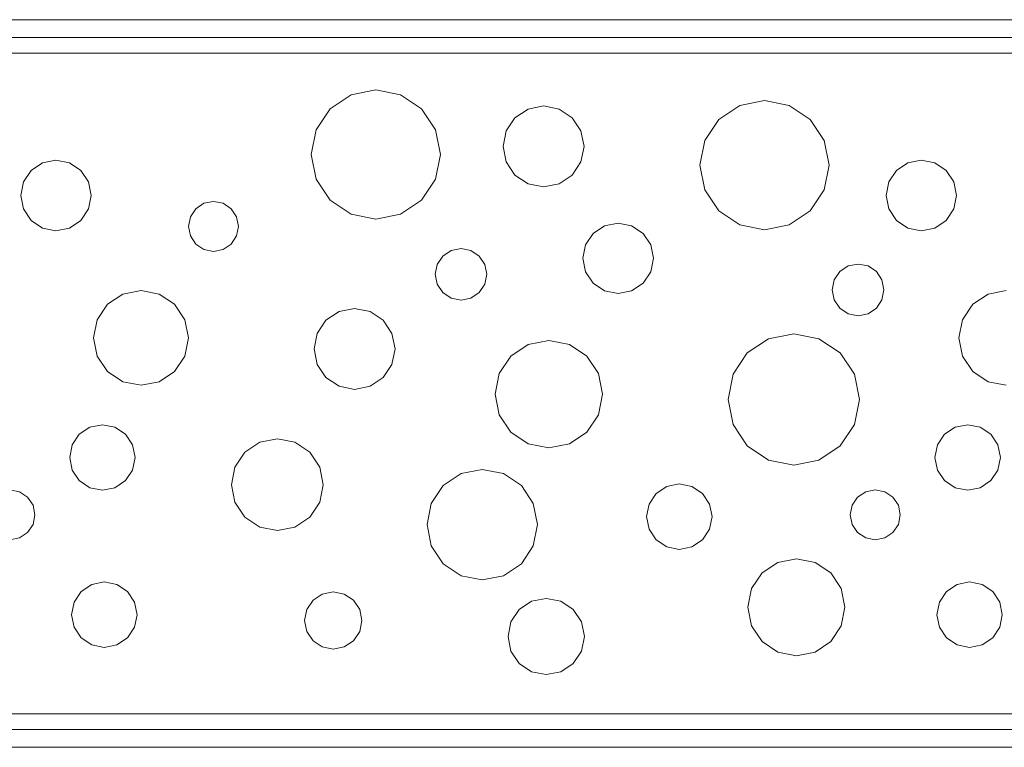
# Model space of a CAD drawing. Extents: x 0 to 800, y -70 to 0.
# Drawn here: x 507 to 601, y -70 to 0 of the extents above; entities that cross this region are included whole.
import ezdxf

# ---------------------------------------------------------------- set-up
doc = ezdxf.new("R2010")
doc.units = 0
doc.header["$LTSCALE"] = 500
doc.header["$MEASUREMENT"] = 0
doc.layers.add('ODPLYW', color=253, linetype='Continuous')
doc.layers.add('WNETRZE', color=7, linetype='Continuous', true_color=0x131313)

msp = doc.modelspace()

# ---------------------------------------------------------------- linework, layer by layer
at = {"layer": 'ODPLYW', "lineweight": 0}
msp.add_3dface([(800, 0), (800, -70), (0, -70), (0, 0)], dxfattribs=at)
for points, invisible_edges in [([(800, 0, 1), (800, 0), (0, 0), (0, 0, 1)], 7), ([(0, 0, 1), (799.777, -0.223, 1), (800, 0, 1), (0, 0, 1)], 15), ([(0, 0, 1), (3.845, -1.723, 1), (799.777, -0.223, 1), (0, 0, 1)], 15), ([(799.777, -0.223, 1), (3.845, -1.723, 1), (796.155, -1.723, 1), (799.777, -0.223, 1)], 13), ([(3.85, -3.85, 1), (795.462, -3.39, 1), (5.35, -3.228, 1), (3.85, -3.85, 1)], 15), ([(3.85, -3.85, 1), (796.771, -64.65, 1), (795.462, -3.39, 1), (3.85, -3.85, 1)], 15), ([(5.35, -3.228, 1), (795.462, -3.39, 1), (794.65, -3.228, 1), (5.35, -3.228, 1)], 9), ([(794.65, -66.772, 1), (3.85, -3.85, 1), (3.39, -65.462, 1), (794.65, -66.772, 1)], 15), ([(796.771, -64.65, 1), (3.85, -3.85, 1), (794.65, -66.772, 1), (796.771, -64.65, 1)], 15), ([(794.65, -66.772, 1), (3.39, -65.462, 1), (4.538, -66.61, 1), (794.65, -66.772, 1)], 15), ([(794.65, -66.772, 1), (4.538, -66.61, 1), (5.35, -66.772, 1), (794.65, -66.772, 1)], 9), ([(0.223, -69.777, 1), (796.155, -68.277, 1), (3.845, -68.277, 1), (0.223, -69.777, 1)], 13), ([(800, -70, 1), (796.155, -68.277, 1), (0.223, -69.777, 1), (800, -70, 1)], 15), ([(800, -70, 1), (0.223, -69.777, 1), (0, -70, 1), (800, -70, 1)], 15), ([(800, -70), (800, -70, 1), (0, -70, 1), (0, -70)], 9)]:
    msp.add_3dface(points, dxfattribs=dict(at, invisible_edges=invisible_edges))
at = {"layer": 'WNETRZE', "lineweight": 0}
for points, invisible_edges in [([(796.155, -1.723, 1), (3.845, -1.723, 1), (3.845, -1.723, 0.253), (796.155, -1.723, 0.253)], 10), ([(3.845, -1.723, 0.253), (5.35, -3.228, 0.253), (794.65, -3.228, 0.253), (796.155, -1.723, 0.253)], 15), ([(5.35, -3.228, 1), (794.65, -3.228, 1), (794.65, -3.228, 0.253), (5.35, -3.228, 0.253)], 10), ([(534.649, -12.966, 1.19), (540.865, -6.75, 1.19), (536.47, -8.57, 1.19), (534.649, -12.966, 1.19)], 15), ([(540.865, -19.182, 1.19), (540.865, -6.75, 1.19), (534.649, -12.966, 1.19), (540.865, -19.182, 1.19)], 15), ([(536.47, -8.57, 1.19), (540.865, -6.75, 1.19), (538.486, -7.223, 1.19), (536.47, -8.57, 1.19)], 9), ([(540.865, -6.75, 1.19), (545.26, -8.57, 1.19), (543.244, -7.223, 1.19), (540.865, -6.75, 1.19)], 9), ([(540.865, -6.75, 1.19), (547.081, -12.966, 1.19), (545.26, -8.57, 1.19), (540.865, -6.75, 1.19)], 15), ([(540.865, -6.75, 1.19), (540.865, -19.182, 1.19), (547.081, -12.966, 1.19), (540.865, -6.75, 1.19)], 15), ([(553.108, -12.197, 1.19), (557.006, -8.299, 1.19), (554.25, -9.441, 1.19), (553.108, -12.197, 1.19)], 15), ([(557.006, -16.095, 1.19), (557.006, -8.299, 1.19), (553.108, -12.197, 1.19), (557.006, -16.095, 1.19)], 15), ([(554.25, -9.441, 1.19), (557.006, -8.299, 1.19), (555.515, -8.596, 1.19), (554.25, -9.441, 1.19)], 9), ([(557.006, -8.299, 1.19), (559.763, -9.441, 1.19), (558.498, -8.596, 1.19), (557.006, -8.299, 1.19)], 9), ([(557.006, -8.299, 1.19), (560.904, -12.197, 1.19), (559.763, -9.441, 1.19), (557.006, -8.299, 1.19)], 15), ([(557.006, -8.299, 1.19), (557.006, -16.095, 1.19), (560.904, -12.197, 1.19), (557.006, -8.299, 1.19)], 15), ([(572.056, -13.991, 1.19), (578.272, -7.775, 1.19), (573.877, -9.595, 1.19), (572.056, -13.991, 1.19)], 15), ([(578.272, -20.206, 1.19), (578.272, -7.775, 1.19), (572.056, -13.991, 1.19), (578.272, -20.206, 1.19)], 15), ([(573.877, -9.595, 1.19), (578.272, -7.775, 1.19), (575.893, -8.248, 1.19), (573.877, -9.595, 1.19)], 9), ([(578.272, -7.775, 1.19), (582.667, -9.595, 1.19), (580.651, -8.248, 1.19), (578.272, -7.775, 1.19)], 9), ([(578.272, -7.775, 1.19), (584.488, -13.991, 1.19), (582.667, -9.595, 1.19), (578.272, -7.775, 1.19)], 15), ([(578.272, -7.775, 1.19), (578.272, -20.206, 1.19), (584.488, -13.991, 1.19), (578.272, -7.775, 1.19)], 15), ([(534.649, -12.966, 1.19), (536.47, -8.57, 1.19), (535.122, -10.587, 1.19), (534.649, -12.966, 1.19)], 9), ([(545.26, -8.57, 1.19), (547.081, -12.966, 1.19), (546.608, -10.587, 1.19), (545.26, -8.57, 1.19)], 9), ([(553.108, -12.197, 1.19), (554.25, -9.441, 1.19), (553.405, -10.705, 1.19), (553.108, -12.197, 1.19)], 9), ([(559.763, -9.441, 1.19), (560.904, -12.197, 1.19), (560.607, -10.705, 1.19), (559.763, -9.441, 1.19)], 9), ([(572.056, -13.991, 1.19), (573.877, -9.595, 1.19), (572.529, -11.612, 1.19), (572.056, -13.991, 1.19)], 9), ([(582.667, -9.595, 1.19), (584.488, -13.991, 1.19), (584.015, -11.612, 1.19), (582.667, -9.595, 1.19)], 9), ([(554.25, -14.953, 1.19), (553.108, -12.197, 1.19), (553.405, -13.689, 1.19), (554.25, -14.953, 1.19)], 9), ([(557.006, -16.095, 1.19), (553.108, -12.197, 1.19), (554.25, -14.953, 1.19), (557.006, -16.095, 1.19)], 15), ([(560.904, -12.197, 1.19), (557.006, -16.095, 1.19), (559.763, -14.953, 1.19), (560.904, -12.197, 1.19)], 15), ([(560.904, -12.197, 1.19), (559.763, -14.953, 1.19), (560.607, -13.689, 1.19), (560.904, -12.197, 1.19)], 9), ([(536.47, -17.361, 1.19), (534.649, -12.966, 1.19), (535.122, -15.344, 1.19), (536.47, -17.361, 1.19)], 9), ([(540.865, -19.182, 1.19), (534.649, -12.966, 1.19), (536.47, -17.361, 1.19), (540.865, -19.182, 1.19)], 15), ([(547.081, -12.966, 1.19), (540.865, -19.182, 1.19), (545.26, -17.361, 1.19), (547.081, -12.966, 1.19)], 15), ([(547.081, -12.966, 1.19), (545.26, -17.361, 1.19), (546.608, -15.344, 1.19), (547.081, -12.966, 1.19)], 9), ([(506.687, -16.909, 1.19), (510.081, -13.515, 1.19), (507.681, -14.509, 1.19), (506.687, -16.909, 1.19)], 15), ([(510.081, -20.302, 1.19), (510.081, -13.515, 1.19), (506.687, -16.909, 1.19), (510.081, -20.302, 1.19)], 15), ([(507.681, -14.509, 1.19), (510.081, -13.515, 1.19), (508.782, -13.773, 1.19), (507.681, -14.509, 1.19)], 9), ([(510.081, -13.515, 1.19), (512.481, -14.509, 1.19), (511.38, -13.773, 1.19), (510.081, -13.515, 1.19)], 9), ([(510.081, -13.515, 1.19), (513.475, -16.909, 1.19), (512.481, -14.509, 1.19), (510.081, -13.515, 1.19)], 15), ([(510.081, -13.515, 1.19), (510.081, -20.302, 1.19), (513.475, -16.909, 1.19), (510.081, -13.515, 1.19)], 15), ([(573.877, -18.386, 1.19), (572.056, -13.991, 1.19), (572.529, -16.369, 1.19), (573.877, -18.386, 1.19)], 9), ([(578.272, -20.206, 1.19), (572.056, -13.991, 1.19), (573.877, -18.386, 1.19), (578.272, -20.206, 1.19)], 15), ([(584.488, -13.991, 1.19), (578.272, -20.206, 1.19), (582.667, -18.386, 1.19), (584.488, -13.991, 1.19)], 15), ([(584.488, -13.991, 1.19), (582.667, -18.386, 1.19), (584.015, -16.369, 1.19), (584.488, -13.991, 1.19)], 9), ([(589.966, -16.909, 1.19), (593.36, -13.515, 1.19), (590.96, -14.509, 1.19), (589.966, -16.909, 1.19)], 15), ([(593.36, -20.302, 1.19), (593.36, -13.515, 1.19), (589.966, -16.909, 1.19), (593.36, -20.302, 1.19)], 15), ([(590.96, -14.509, 1.19), (593.36, -13.515, 1.19), (592.061, -13.773, 1.19), (590.96, -14.509, 1.19)], 9), ([(593.36, -13.515, 1.19), (595.76, -14.509, 1.19), (594.659, -13.773, 1.19), (593.36, -13.515, 1.19)], 9), ([(593.36, -13.515, 1.19), (596.754, -16.909, 1.19), (595.76, -14.509, 1.19), (593.36, -13.515, 1.19)], 15), ([(593.36, -13.515, 1.19), (593.36, -20.302, 1.19), (596.754, -16.909, 1.19), (593.36, -13.515, 1.19)], 15), ([(506.687, -16.909, 1.19), (507.681, -14.509, 1.19), (506.946, -15.61, 1.19), (506.687, -16.909, 1.19)], 9), ([(512.481, -14.509, 1.19), (513.475, -16.909, 1.19), (513.216, -15.61, 1.19), (512.481, -14.509, 1.19)], 9), ([(557.006, -16.095, 1.19), (554.25, -14.953, 1.19), (555.515, -15.798, 1.19), (557.006, -16.095, 1.19)], 9), ([(559.763, -14.953, 1.19), (557.006, -16.095, 1.19), (558.498, -15.798, 1.19), (559.763, -14.953, 1.19)], 9), ([(589.966, -16.909, 1.19), (590.96, -14.509, 1.19), (590.225, -15.61, 1.19), (589.966, -16.909, 1.19)], 9), ([(595.76, -14.509, 1.19), (596.754, -16.909, 1.19), (596.495, -15.61, 1.19), (595.76, -14.509, 1.19)], 9), ([(507.681, -19.308, 1.19), (506.687, -16.909, 1.19), (506.946, -18.207, 1.19), (507.681, -19.308, 1.19)], 9), ([(510.081, -20.302, 1.19), (506.687, -16.909, 1.19), (507.681, -19.308, 1.19), (510.081, -20.302, 1.19)], 15), ([(513.475, -16.909, 1.19), (510.081, -20.302, 1.19), (512.481, -19.308, 1.19), (513.475, -16.909, 1.19)], 15), ([(513.475, -16.909, 1.19), (512.481, -19.308, 1.19), (513.216, -18.207, 1.19), (513.475, -16.909, 1.19)], 9), ([(590.96, -19.308, 1.19), (589.966, -16.909, 1.19), (590.225, -18.207, 1.19), (590.96, -19.308, 1.19)], 9), ([(593.36, -20.302, 1.19), (589.966, -16.909, 1.19), (590.96, -19.308, 1.19), (593.36, -20.302, 1.19)], 15), ([(596.754, -16.909, 1.19), (593.36, -20.302, 1.19), (595.76, -19.308, 1.19), (596.754, -16.909, 1.19)], 15), ([(596.754, -16.909, 1.19), (595.76, -19.308, 1.19), (596.495, -18.207, 1.19), (596.754, -16.909, 1.19)], 9), ([(522.832, -19.883, 1.19), (525.236, -17.479, 1.19), (523.536, -18.183, 1.19), (522.832, -19.883, 1.19)], 15), ([(525.236, -22.288, 1.19), (525.236, -17.479, 1.19), (522.832, -19.883, 1.19), (525.236, -22.288, 1.19)], 15), ([(523.536, -18.183, 1.19), (525.236, -17.479, 1.19), (524.316, -17.662, 1.19), (523.536, -18.183, 1.19)], 9), ([(525.236, -17.479, 1.19), (526.936, -18.183, 1.19), (526.156, -17.662, 1.19), (525.236, -17.479, 1.19)], 9), ([(525.236, -17.479, 1.19), (527.64, -19.883, 1.19), (526.936, -18.183, 1.19), (525.236, -17.479, 1.19)], 15), ([(525.236, -17.479, 1.19), (525.236, -22.288, 1.19), (527.64, -19.883, 1.19), (525.236, -17.479, 1.19)], 15), ([(540.865, -19.182, 1.19), (536.47, -17.361, 1.19), (538.486, -18.708, 1.19), (540.865, -19.182, 1.19)], 9), ([(545.26, -17.361, 1.19), (540.865, -19.182, 1.19), (543.244, -18.708, 1.19), (545.26, -17.361, 1.19)], 9), ([(522.832, -19.883, 1.19), (523.536, -18.183, 1.19), (523.015, -18.963, 1.19), (522.832, -19.883, 1.19)], 9), ([(526.936, -18.183, 1.19), (527.64, -19.883, 1.19), (527.457, -18.963, 1.19), (526.936, -18.183, 1.19)], 9), ([(578.272, -20.206, 1.19), (573.877, -18.386, 1.19), (575.893, -19.733, 1.19), (578.272, -20.206, 1.19)], 9), ([(582.667, -18.386, 1.19), (578.272, -20.206, 1.19), (580.651, -19.733, 1.19), (582.667, -18.386, 1.19)], 9), ([(510.081, -20.302, 1.19), (507.681, -19.308, 1.19), (508.782, -20.044, 1.19), (510.081, -20.302, 1.19)], 9), ([(512.481, -19.308, 1.19), (510.081, -20.302, 1.19), (511.38, -20.044, 1.19), (512.481, -19.308, 1.19)], 9), ([(523.536, -21.583, 1.19), (522.832, -19.883, 1.19), (523.015, -20.803, 1.19), (523.536, -21.583, 1.19)], 9), ([(525.236, -22.288, 1.19), (522.832, -19.883, 1.19), (523.536, -21.583, 1.19), (525.236, -22.288, 1.19)], 15), ([(527.64, -19.883, 1.19), (525.236, -22.288, 1.19), (526.936, -21.583, 1.19), (527.64, -19.883, 1.19)], 15), ([(527.64, -19.883, 1.19), (526.936, -21.583, 1.19), (527.457, -20.803, 1.19), (527.64, -19.883, 1.19)], 9), ([(560.787, -22.958, 1.19), (564.18, -19.564, 1.19), (561.781, -20.558, 1.19), (560.787, -22.958, 1.19)], 15), ([(564.18, -26.352, 1.19), (564.18, -19.564, 1.19), (560.787, -22.958, 1.19), (564.18, -26.352, 1.19)], 15), ([(561.781, -20.558, 1.19), (564.18, -19.564, 1.19), (562.882, -19.823, 1.19), (561.781, -20.558, 1.19)], 9), ([(564.18, -19.564, 1.19), (566.58, -20.558, 1.19), (565.479, -19.823, 1.19), (564.18, -19.564, 1.19)], 9), ([(564.18, -19.564, 1.19), (567.574, -22.958, 1.19), (566.58, -20.558, 1.19), (564.18, -19.564, 1.19)], 15), ([(564.18, -19.564, 1.19), (564.18, -26.352, 1.19), (567.574, -22.958, 1.19), (564.18, -19.564, 1.19)], 15), ([(593.36, -20.302, 1.19), (590.96, -19.308, 1.19), (592.061, -20.044, 1.19), (593.36, -20.302, 1.19)], 9), ([(595.76, -19.308, 1.19), (593.36, -20.302, 1.19), (594.659, -20.044, 1.19), (595.76, -19.308, 1.19)], 9), ([(560.787, -22.958, 1.19), (561.781, -20.558, 1.19), (561.045, -21.659, 1.19), (560.787, -22.958, 1.19)], 9), ([(566.58, -20.558, 1.19), (567.574, -22.958, 1.19), (567.316, -21.659, 1.19), (566.58, -20.558, 1.19)], 9), ([(525.236, -22.288, 1.19), (523.536, -21.583, 1.19), (524.316, -22.105, 1.19), (525.236, -22.288, 1.19)], 9), ([(526.936, -21.583, 1.19), (525.236, -22.288, 1.19), (526.156, -22.105, 1.19), (526.936, -21.583, 1.19)], 9), ([(546.579, -24.495, 1.19), (549.064, -22.011, 1.19), (547.307, -22.738, 1.19), (546.579, -24.495, 1.19)], 15), ([(549.064, -26.98, 1.19), (549.064, -22.011, 1.19), (546.579, -24.495, 1.19), (549.064, -26.98, 1.19)], 15), ([(546.579, -24.495, 1.19), (547.307, -22.738, 1.19), (546.768, -23.544, 1.19), (546.579, -24.495, 1.19)], 9), ([(547.307, -22.738, 1.19), (549.064, -22.011, 1.19), (548.113, -22.2, 1.19), (547.307, -22.738, 1.19)], 9), ([(549.064, -22.011, 1.19), (550.821, -22.738, 1.19), (550.014, -22.2, 1.19), (549.064, -22.011, 1.19)], 9), ([(549.064, -22.011, 1.19), (551.548, -24.495, 1.19), (550.821, -22.738, 1.19), (549.064, -22.011, 1.19)], 15), ([(549.064, -22.011, 1.19), (549.064, -26.98, 1.19), (551.548, -24.495, 1.19), (549.064, -22.011, 1.19)], 15), ([(550.821, -22.738, 1.19), (551.548, -24.495, 1.19), (551.359, -23.544, 1.19), (550.821, -22.738, 1.19)], 9), ([(561.781, -25.358, 1.19), (560.787, -22.958, 1.19), (561.045, -24.257, 1.19), (561.781, -25.358, 1.19)], 9), ([(564.18, -26.352, 1.19), (560.787, -22.958, 1.19), (561.781, -25.358, 1.19), (564.18, -26.352, 1.19)], 15), ([(567.574, -22.958, 1.19), (564.18, -26.352, 1.19), (566.58, -25.358, 1.19), (567.574, -22.958, 1.19)], 15), ([(567.574, -22.958, 1.19), (566.58, -25.358, 1.19), (567.316, -24.257, 1.19), (567.574, -22.958, 1.19)], 9), ([(584.798, -25.99, 1.19), (587.282, -23.505, 1.19), (585.525, -24.233, 1.19), (584.798, -25.99, 1.19)], 15), ([(587.282, -28.474, 1.19), (587.282, -23.505, 1.19), (584.798, -25.99, 1.19), (587.282, -28.474, 1.19)], 15), ([(585.525, -24.233, 1.19), (587.282, -23.505, 1.19), (586.331, -23.694, 1.19), (585.525, -24.233, 1.19)], 9), ([(587.282, -23.505, 1.19), (589.039, -24.233, 1.19), (588.233, -23.694, 1.19), (587.282, -23.505, 1.19)], 9), ([(587.282, -23.505, 1.19), (589.767, -25.99, 1.19), (589.039, -24.233, 1.19), (587.282, -23.505, 1.19)], 15), ([(587.282, -23.505, 1.19), (587.282, -28.474, 1.19), (589.767, -25.99, 1.19), (587.282, -23.505, 1.19)], 15), ([(547.307, -26.252, 1.19), (546.579, -24.495, 1.19), (546.768, -25.446, 1.19), (547.307, -26.252, 1.19)], 9), ([(549.064, -26.98, 1.19), (546.579, -24.495, 1.19), (547.307, -26.252, 1.19), (549.064, -26.98, 1.19)], 15), ([(551.548, -24.495, 1.19), (549.064, -26.98, 1.19), (550.821, -26.252, 1.19), (551.548, -24.495, 1.19)], 15), ([(551.548, -24.495, 1.19), (550.821, -26.252, 1.19), (551.359, -25.446, 1.19), (551.548, -24.495, 1.19)], 9), ([(584.798, -25.99, 1.19), (585.525, -24.233, 1.19), (584.987, -25.039, 1.19), (584.798, -25.99, 1.19)], 9), ([(589.039, -24.233, 1.19), (589.767, -25.99, 1.19), (589.577, -25.039, 1.19), (589.039, -24.233, 1.19)], 9), ([(564.18, -26.352, 1.19), (561.781, -25.358, 1.19), (562.882, -26.093, 1.19), (564.18, -26.352, 1.19)], 9), ([(566.58, -25.358, 1.19), (564.18, -26.352, 1.19), (565.479, -26.093, 1.19), (566.58, -25.358, 1.19)], 9), ([(513.699, -30.609, 1.19), (518.265, -26.042, 1.19), (515.037, -27.38, 1.19), (513.699, -30.609, 1.19)], 15), ([(518.265, -35.175, 1.19), (518.265, -26.042, 1.19), (513.699, -30.609, 1.19), (518.265, -35.175, 1.19)], 15), ([(515.037, -27.38, 1.19), (518.265, -26.042, 1.19), (516.518, -26.39, 1.19), (515.037, -27.38, 1.19)], 9), ([(518.265, -26.042, 1.19), (521.494, -27.38, 1.19), (520.013, -26.39, 1.19), (518.265, -26.042, 1.19)], 9), ([(518.265, -26.042, 1.19), (522.832, -30.609, 1.19), (521.494, -27.38, 1.19), (518.265, -26.042, 1.19)], 15), ([(518.265, -26.042, 1.19), (518.265, -35.175, 1.19), (522.832, -30.609, 1.19), (518.265, -26.042, 1.19)], 15), ([(549.064, -26.98, 1.19), (547.307, -26.252, 1.19), (548.113, -26.791, 1.19), (549.064, -26.98, 1.19)], 9), ([(550.821, -26.252, 1.19), (549.064, -26.98, 1.19), (550.014, -26.791, 1.19), (550.821, -26.252, 1.19)], 9), ([(585.525, -27.747, 1.19), (584.798, -25.99, 1.19), (584.987, -26.941, 1.19), (585.525, -27.747, 1.19)], 9), ([(587.282, -28.474, 1.19), (584.798, -25.99, 1.19), (585.525, -27.747, 1.19), (587.282, -28.474, 1.19)], 15), ([(589.767, -25.99, 1.19), (587.282, -28.474, 1.19), (589.039, -27.747, 1.19), (589.767, -25.99, 1.19)], 15), ([(589.767, -25.99, 1.19), (589.039, -27.747, 1.19), (589.577, -26.941, 1.19), (589.767, -25.99, 1.19)], 9), ([(596.978, -30.609, 1.19), (601.545, -26.042, 1.19), (598.316, -27.38, 1.19), (596.978, -30.609, 1.19)], 15), ([(601.545, -35.175, 1.19), (601.545, -26.042, 1.19), (596.978, -30.609, 1.19), (601.545, -35.175, 1.19)], 15), ([(598.316, -27.38, 1.19), (601.545, -26.042, 1.19), (599.797, -26.39, 1.19), (598.316, -27.38, 1.19)], 9), ([(513.699, -30.609, 1.19), (515.037, -27.38, 1.19), (514.047, -28.861, 1.19), (513.699, -30.609, 1.19)], 9), ([(521.494, -27.38, 1.19), (522.832, -30.609, 1.19), (522.484, -28.861, 1.19), (521.494, -27.38, 1.19)], 9), ([(596.978, -30.609, 1.19), (598.316, -27.38, 1.19), (597.326, -28.861, 1.19), (596.978, -30.609, 1.19)], 9), ([(534.917, -31.669, 1.19), (538.815, -27.771, 1.19), (536.059, -28.913, 1.19), (534.917, -31.669, 1.19)], 15), ([(538.815, -35.567, 1.19), (538.815, -27.771, 1.19), (534.917, -31.669, 1.19), (538.815, -35.567, 1.19)], 15), ([(536.059, -28.913, 1.19), (538.815, -27.771, 1.19), (537.323, -28.068, 1.19), (536.059, -28.913, 1.19)], 9), ([(538.815, -27.771, 1.19), (541.571, -28.913, 1.19), (540.307, -28.068, 1.19), (538.815, -27.771, 1.19)], 9), ([(538.815, -27.771, 1.19), (542.713, -31.669, 1.19), (541.571, -28.913, 1.19), (538.815, -27.771, 1.19)], 15), ([(538.815, -27.771, 1.19), (538.815, -35.567, 1.19), (542.713, -31.669, 1.19), (538.815, -27.771, 1.19)], 15), ([(587.282, -28.474, 1.19), (585.525, -27.747, 1.19), (586.331, -28.285, 1.19), (587.282, -28.474, 1.19)], 9), ([(589.039, -27.747, 1.19), (587.282, -28.474, 1.19), (588.233, -28.285, 1.19), (589.039, -27.747, 1.19)], 9), ([(534.917, -31.669, 1.19), (536.059, -28.913, 1.19), (535.214, -30.178, 1.19), (534.917, -31.669, 1.19)], 9), ([(541.571, -28.913, 1.19), (542.713, -31.669, 1.19), (542.416, -30.178, 1.19), (541.571, -28.913, 1.19)], 9), ([(574.763, -36.537, 1.19), (581.09, -30.21, 1.19), (576.616, -32.063, 1.19), (574.763, -36.537, 1.19)], 15), ([(581.09, -42.865, 1.19), (581.09, -30.21, 1.19), (574.763, -36.537, 1.19), (581.09, -42.865, 1.19)], 15), ([(576.616, -32.063, 1.19), (581.09, -30.21, 1.19), (578.669, -30.691, 1.19), (576.616, -32.063, 1.19)], 9), ([(581.09, -30.21, 1.19), (585.565, -32.063, 1.19), (583.512, -30.691, 1.19), (581.09, -30.21, 1.19)], 9), ([(581.09, -30.21, 1.19), (587.418, -36.537, 1.19), (585.565, -32.063, 1.19), (581.09, -30.21, 1.19)], 15), ([(581.09, -30.21, 1.19), (581.09, -42.865, 1.19), (587.418, -36.537, 1.19), (581.09, -30.21, 1.19)], 15), ([(515.037, -33.838, 1.19), (513.699, -30.609, 1.19), (514.047, -32.356, 1.19), (515.037, -33.838, 1.19)], 9), ([(518.265, -35.175, 1.19), (513.699, -30.609, 1.19), (515.037, -33.838, 1.19), (518.265, -35.175, 1.19)], 15), ([(522.832, -30.609, 1.19), (518.265, -35.175, 1.19), (521.494, -33.838, 1.19), (522.832, -30.609, 1.19)], 15), ([(522.832, -30.609, 1.19), (521.494, -33.838, 1.19), (522.484, -32.356, 1.19), (522.832, -30.609, 1.19)], 9), ([(552.345, -36.025, 1.19), (557.519, -30.851, 1.19), (553.861, -32.367, 1.19), (552.345, -36.025, 1.19)], 15), ([(557.519, -41.198, 1.19), (557.519, -30.851, 1.19), (552.345, -36.025, 1.19), (557.519, -41.198, 1.19)], 15), ([(553.861, -32.367, 1.19), (557.519, -30.851, 1.19), (555.539, -31.245, 1.19), (553.861, -32.367, 1.19)], 9), ([(557.519, -30.851, 1.19), (561.177, -32.367, 1.19), (559.498, -31.245, 1.19), (557.519, -30.851, 1.19)], 9), ([(557.519, -30.851, 1.19), (562.692, -36.025, 1.19), (561.177, -32.367, 1.19), (557.519, -30.851, 1.19)], 15), ([(557.519, -30.851, 1.19), (557.519, -41.198, 1.19), (562.692, -36.025, 1.19), (557.519, -30.851, 1.19)], 15), ([(598.316, -33.838, 1.19), (596.978, -30.609, 1.19), (597.326, -32.356, 1.19), (598.316, -33.838, 1.19)], 9), ([(601.545, -35.175, 1.19), (596.978, -30.609, 1.19), (598.316, -33.838, 1.19), (601.545, -35.175, 1.19)], 15), ([(536.059, -34.425, 1.19), (534.917, -31.669, 1.19), (535.214, -33.161, 1.19), (536.059, -34.425, 1.19)], 9), ([(538.815, -35.567, 1.19), (534.917, -31.669, 1.19), (536.059, -34.425, 1.19), (538.815, -35.567, 1.19)], 15), ([(542.713, -31.669, 1.19), (538.815, -35.567, 1.19), (541.571, -34.425, 1.19), (542.713, -31.669, 1.19)], 15), ([(542.713, -31.669, 1.19), (541.571, -34.425, 1.19), (542.416, -33.161, 1.19), (542.713, -31.669, 1.19)], 9), ([(574.763, -36.537, 1.19), (576.616, -32.063, 1.19), (575.244, -34.116, 1.19), (574.763, -36.537, 1.19)], 9), ([(585.565, -32.063, 1.19), (587.418, -36.537, 1.19), (586.936, -34.116, 1.19), (585.565, -32.063, 1.19)], 9), ([(552.345, -36.025, 1.19), (553.861, -32.367, 1.19), (552.739, -34.045, 1.19), (552.345, -36.025, 1.19)], 9), ([(561.177, -32.367, 1.19), (562.692, -36.025, 1.19), (562.298, -34.045, 1.19), (561.177, -32.367, 1.19)], 9), ([(518.265, -35.175, 1.19), (515.037, -33.838, 1.19), (516.518, -34.828, 1.19), (518.265, -35.175, 1.19)], 9), ([(521.494, -33.838, 1.19), (518.265, -35.175, 1.19), (520.013, -34.828, 1.19), (521.494, -33.838, 1.19)], 9), ([(601.545, -35.175, 1.19), (598.316, -33.838, 1.19), (599.797, -34.828, 1.19), (601.545, -35.175, 1.19)], 9), ([(538.815, -35.567, 1.19), (536.059, -34.425, 1.19), (537.323, -35.27, 1.19), (538.815, -35.567, 1.19)], 9), ([(541.571, -34.425, 1.19), (538.815, -35.567, 1.19), (540.307, -35.27, 1.19), (541.571, -34.425, 1.19)], 9), ([(553.861, -39.683, 1.19), (552.345, -36.025, 1.19), (552.739, -38.005, 1.19), (553.861, -39.683, 1.19)], 9), ([(557.519, -41.198, 1.19), (552.345, -36.025, 1.19), (553.861, -39.683, 1.19), (557.519, -41.198, 1.19)], 15), ([(562.692, -36.025, 1.19), (557.519, -41.198, 1.19), (561.177, -39.683, 1.19), (562.692, -36.025, 1.19)], 15), ([(562.692, -36.025, 1.19), (561.177, -39.683, 1.19), (562.298, -38.005, 1.19), (562.692, -36.025, 1.19)], 9), ([(576.616, -41.012, 1.19), (574.763, -36.537, 1.19), (575.244, -38.959, 1.19), (576.616, -41.012, 1.19)], 9), ([(581.09, -42.865, 1.19), (574.763, -36.537, 1.19), (576.616, -41.012, 1.19), (581.09, -42.865, 1.19)], 15), ([(587.418, -36.537, 1.19), (581.09, -42.865, 1.19), (585.565, -41.012, 1.19), (587.418, -36.537, 1.19)], 15), ([(587.418, -36.537, 1.19), (585.565, -41.012, 1.19), (586.936, -38.959, 1.19), (587.418, -36.537, 1.19)], 9), ([(511.401, -42.117, 1.19), (514.55, -38.968, 1.19), (512.323, -39.89, 1.19), (511.401, -42.117, 1.19)], 15), ([(514.55, -45.266, 1.19), (514.55, -38.968, 1.19), (511.401, -42.117, 1.19), (514.55, -45.266, 1.19)], 15), ([(512.323, -39.89, 1.19), (514.55, -38.968, 1.19), (513.345, -39.207, 1.19), (512.323, -39.89, 1.19)], 9), ([(514.55, -38.968, 1.19), (516.777, -39.89, 1.19), (515.756, -39.207, 1.19), (514.55, -38.968, 1.19)], 9), ([(514.55, -38.968, 1.19), (517.7, -42.117, 1.19), (516.777, -39.89, 1.19), (514.55, -38.968, 1.19)], 15), ([(514.55, -38.968, 1.19), (514.55, -45.266, 1.19), (517.7, -42.117, 1.19), (514.55, -38.968, 1.19)], 15), ([(557.519, -41.198, 1.19), (553.861, -39.683, 1.19), (555.539, -40.804, 1.19), (557.519, -41.198, 1.19)], 9), ([(561.177, -39.683, 1.19), (557.519, -41.198, 1.19), (559.498, -40.804, 1.19), (561.177, -39.683, 1.19)], 9), ([(594.68, -42.117, 1.19), (597.83, -38.968, 1.19), (595.603, -39.89, 1.19), (594.68, -42.117, 1.19)], 15), ([(597.83, -45.266, 1.19), (597.83, -38.968, 1.19), (594.68, -42.117, 1.19), (597.83, -45.266, 1.19)], 15), ([(595.603, -39.89, 1.19), (597.83, -38.968, 1.19), (596.624, -39.207, 1.19), (595.603, -39.89, 1.19)], 9), ([(597.83, -38.968, 1.19), (600.057, -39.89, 1.19), (599.035, -39.207, 1.19), (597.83, -38.968, 1.19)], 9), ([(597.83, -38.968, 1.19), (600.979, -42.117, 1.19), (600.057, -39.89, 1.19), (597.83, -38.968, 1.19)], 15), ([(597.83, -38.968, 1.19), (597.83, -45.266, 1.19), (600.979, -42.117, 1.19), (597.83, -38.968, 1.19)], 15), ([(511.401, -42.117, 1.19), (512.323, -39.89, 1.19), (511.641, -40.912, 1.19), (511.401, -42.117, 1.19)], 9), ([(516.777, -39.89, 1.19), (517.7, -42.117, 1.19), (517.46, -40.912, 1.19), (516.777, -39.89, 1.19)], 9), ([(526.97, -44.736, 1.19), (531.385, -40.321, 1.19), (528.263, -41.614, 1.19), (526.97, -44.736, 1.19)], 15), ([(531.385, -49.151, 1.19), (531.385, -40.321, 1.19), (526.97, -44.736, 1.19), (531.385, -49.151, 1.19)], 15), ([(528.263, -41.614, 1.19), (531.385, -40.321, 1.19), (529.695, -40.657, 1.19), (528.263, -41.614, 1.19)], 9), ([(531.385, -40.321, 1.19), (534.507, -41.614, 1.19), (533.075, -40.657, 1.19), (531.385, -40.321, 1.19)], 9), ([(531.385, -40.321, 1.19), (535.8, -44.736, 1.19), (534.507, -41.614, 1.19), (531.385, -40.321, 1.19)], 15), ([(531.385, -40.321, 1.19), (531.385, -49.151, 1.19), (535.8, -44.736, 1.19), (531.385, -40.321, 1.19)], 15), ([(594.68, -42.117, 1.19), (595.603, -39.89, 1.19), (594.92, -40.912, 1.19), (594.68, -42.117, 1.19)], 9), ([(600.057, -39.89, 1.19), (600.979, -42.117, 1.19), (600.739, -40.912, 1.19), (600.057, -39.89, 1.19)], 9), ([(526.97, -44.736, 1.19), (528.263, -41.614, 1.19), (527.306, -43.046, 1.19), (526.97, -44.736, 1.19)], 9), ([(534.507, -41.614, 1.19), (535.8, -44.736, 1.19), (535.464, -43.046, 1.19), (534.507, -41.614, 1.19)], 9), ([(581.09, -42.865, 1.19), (576.616, -41.012, 1.19), (578.669, -42.383, 1.19), (581.09, -42.865, 1.19)], 9), ([(585.565, -41.012, 1.19), (581.09, -42.865, 1.19), (583.512, -42.383, 1.19), (585.565, -41.012, 1.19)], 9), ([(512.323, -44.344, 1.19), (511.401, -42.117, 1.19), (511.641, -43.322, 1.19), (512.323, -44.344, 1.19)], 9), ([(514.55, -45.266, 1.19), (511.401, -42.117, 1.19), (512.323, -44.344, 1.19), (514.55, -45.266, 1.19)], 15), ([(517.7, -42.117, 1.19), (514.55, -45.266, 1.19), (516.777, -44.344, 1.19), (517.7, -42.117, 1.19)], 15), ([(517.7, -42.117, 1.19), (516.777, -44.344, 1.19), (517.46, -43.322, 1.19), (517.7, -42.117, 1.19)], 9), ([(595.603, -44.344, 1.19), (594.68, -42.117, 1.19), (594.92, -43.322, 1.19), (595.603, -44.344, 1.19)], 9), ([(597.83, -45.266, 1.19), (594.68, -42.117, 1.19), (595.603, -44.344, 1.19), (597.83, -45.266, 1.19)], 15), ([(600.979, -42.117, 1.19), (597.83, -45.266, 1.19), (600.057, -44.344, 1.19), (600.979, -42.117, 1.19)], 15), ([(600.979, -42.117, 1.19), (600.057, -44.344, 1.19), (600.739, -43.322, 1.19), (600.979, -42.117, 1.19)], 9), ([(545.801, -48.579, 1.19), (551.113, -43.266, 1.19), (547.357, -44.823, 1.19), (545.801, -48.579, 1.19)], 15), ([(551.113, -53.892, 1.19), (551.113, -43.266, 1.19), (545.801, -48.579, 1.19), (551.113, -53.892, 1.19)], 15), ([(547.357, -44.823, 1.19), (551.113, -43.266, 1.19), (549.08, -43.671, 1.19), (547.357, -44.823, 1.19)], 9), ([(551.113, -43.266, 1.19), (554.87, -44.823, 1.19), (553.146, -43.671, 1.19), (551.113, -43.266, 1.19)], 9), ([(551.113, -43.266, 1.19), (556.426, -48.579, 1.19), (554.87, -44.823, 1.19), (551.113, -43.266, 1.19)], 15), ([(551.113, -43.266, 1.19), (551.113, -53.892, 1.19), (556.426, -48.579, 1.19), (551.113, -43.266, 1.19)], 15), ([(514.55, -45.266, 1.19), (512.323, -44.344, 1.19), (513.345, -45.027, 1.19), (514.55, -45.266, 1.19)], 9), ([(516.777, -44.344, 1.19), (514.55, -45.266, 1.19), (515.756, -45.027, 1.19), (516.777, -44.344, 1.19)], 9), ([(597.83, -45.266, 1.19), (595.603, -44.344, 1.19), (596.624, -45.027, 1.19), (597.83, -45.266, 1.19)], 9), ([(600.057, -44.344, 1.19), (597.83, -45.266, 1.19), (599.035, -45.027, 1.19), (600.057, -44.344, 1.19)], 9), ([(505.654, -45.236, 1.19), (507.354, -45.94, 1.19), (506.574, -45.419, 1.19), (505.654, -45.236, 1.19)], 9), ([(505.654, -45.236, 1.19), (508.058, -47.64, 1.19), (507.354, -45.94, 1.19), (505.654, -45.236, 1.19)], 15), ([(505.654, -45.236, 1.19), (505.654, -50.044, 1.19), (508.058, -47.64, 1.19), (505.654, -45.236, 1.19)], 15), ([(528.263, -47.858, 1.19), (526.97, -44.736, 1.19), (527.306, -46.426, 1.19), (528.263, -47.858, 1.19)], 9), ([(531.385, -49.151, 1.19), (526.97, -44.736, 1.19), (528.263, -47.858, 1.19), (531.385, -49.151, 1.19)], 15), ([(535.8, -44.736, 1.19), (531.385, -49.151, 1.19), (534.507, -47.858, 1.19), (535.8, -44.736, 1.19)], 15), ([(535.8, -44.736, 1.19), (534.507, -47.858, 1.19), (535.464, -46.426, 1.19), (535.8, -44.736, 1.19)], 9), ([(545.801, -48.579, 1.19), (547.357, -44.823, 1.19), (546.205, -46.546, 1.19), (545.801, -48.579, 1.19)], 9), ([(554.87, -44.823, 1.19), (556.426, -48.579, 1.19), (556.022, -46.546, 1.19), (554.87, -44.823, 1.19)], 9), ([(566.924, -47.811, 1.19), (570.073, -44.661, 1.19), (567.846, -45.584, 1.19), (566.924, -47.811, 1.19)], 15), ([(570.073, -50.96, 1.19), (570.073, -44.661, 1.19), (566.924, -47.811, 1.19), (570.073, -50.96, 1.19)], 15), ([(567.846, -45.584, 1.19), (570.073, -44.661, 1.19), (568.868, -44.901, 1.19), (567.846, -45.584, 1.19)], 9), ([(570.073, -44.661, 1.19), (572.3, -45.584, 1.19), (571.278, -44.901, 1.19), (570.073, -44.661, 1.19)], 9), ([(570.073, -44.661, 1.19), (573.223, -47.811, 1.19), (572.3, -45.584, 1.19), (570.073, -44.661, 1.19)], 15), ([(570.073, -44.661, 1.19), (570.073, -50.96, 1.19), (573.223, -47.811, 1.19), (570.073, -44.661, 1.19)], 15), ([(586.529, -47.64, 1.19), (588.933, -45.236, 1.19), (587.233, -45.94, 1.19), (586.529, -47.64, 1.19)], 15), ([(588.933, -50.044, 1.19), (588.933, -45.236, 1.19), (586.529, -47.64, 1.19), (588.933, -50.044, 1.19)], 15), ([(587.233, -45.94, 1.19), (588.933, -45.236, 1.19), (588.013, -45.419, 1.19), (587.233, -45.94, 1.19)], 9), ([(588.933, -45.236, 1.19), (590.633, -45.94, 1.19), (589.853, -45.419, 1.19), (588.933, -45.236, 1.19)], 9), ([(588.933, -45.236, 1.19), (591.337, -47.64, 1.19), (590.633, -45.94, 1.19), (588.933, -45.236, 1.19)], 15), ([(588.933, -45.236, 1.19), (588.933, -50.044, 1.19), (591.337, -47.64, 1.19), (588.933, -45.236, 1.19)], 15), ([(507.354, -45.94, 1.19), (508.058, -47.64, 1.19), (507.875, -46.72, 1.19), (507.354, -45.94, 1.19)], 9), ([(566.924, -47.811, 1.19), (567.846, -45.584, 1.19), (567.164, -46.605, 1.19), (566.924, -47.811, 1.19)], 9), ([(572.3, -45.584, 1.19), (573.223, -47.811, 1.19), (572.983, -46.605, 1.19), (572.3, -45.584, 1.19)], 9), ([(586.529, -47.64, 1.19), (587.233, -45.94, 1.19), (586.712, -46.72, 1.19), (586.529, -47.64, 1.19)], 9), ([(590.633, -45.94, 1.19), (591.337, -47.64, 1.19), (591.154, -46.72, 1.19), (590.633, -45.94, 1.19)], 9), ([(508.058, -47.64, 1.19), (505.654, -50.044, 1.19), (507.354, -49.34, 1.19), (508.058, -47.64, 1.19)], 15), ([(508.058, -47.64, 1.19), (507.354, -49.34, 1.19), (507.875, -48.56, 1.19), (508.058, -47.64, 1.19)], 9), ([(531.385, -49.151, 1.19), (528.263, -47.858, 1.19), (529.695, -48.815, 1.19), (531.385, -49.151, 1.19)], 9), ([(534.507, -47.858, 1.19), (531.385, -49.151, 1.19), (533.075, -48.815, 1.19), (534.507, -47.858, 1.19)], 9), ([(567.846, -50.038, 1.19), (566.924, -47.811, 1.19), (567.164, -49.016, 1.19), (567.846, -50.038, 1.19)], 9), ([(570.073, -50.96, 1.19), (566.924, -47.811, 1.19), (567.846, -50.038, 1.19), (570.073, -50.96, 1.19)], 15), ([(573.223, -47.811, 1.19), (570.073, -50.96, 1.19), (572.3, -50.038, 1.19), (573.223, -47.811, 1.19)], 15), ([(573.223, -47.811, 1.19), (572.3, -50.038, 1.19), (572.983, -49.016, 1.19), (573.223, -47.811, 1.19)], 9), ([(587.233, -49.34, 1.19), (586.529, -47.64, 1.19), (586.712, -48.56, 1.19), (587.233, -49.34, 1.19)], 9), ([(588.933, -50.044, 1.19), (586.529, -47.64, 1.19), (587.233, -49.34, 1.19), (588.933, -50.044, 1.19)], 15), ([(591.337, -47.64, 1.19), (588.933, -50.044, 1.19), (590.633, -49.34, 1.19), (591.337, -47.64, 1.19)], 15), ([(591.337, -47.64, 1.19), (590.633, -49.34, 1.19), (591.154, -48.56, 1.19), (591.337, -47.64, 1.19)], 9), ([(547.357, -52.336, 1.19), (545.801, -48.579, 1.19), (546.205, -50.612, 1.19), (547.357, -52.336, 1.19)], 9), ([(551.113, -53.892, 1.19), (545.801, -48.579, 1.19), (547.357, -52.336, 1.19), (551.113, -53.892, 1.19)], 15), ([(556.426, -48.579, 1.19), (551.113, -53.892, 1.19), (554.87, -52.336, 1.19), (556.426, -48.579, 1.19)], 15), ([(556.426, -48.579, 1.19), (554.87, -52.336, 1.19), (556.022, -50.612, 1.19), (556.426, -48.579, 1.19)], 9), ([(507.354, -49.34, 1.19), (505.654, -50.044, 1.19), (506.574, -49.861, 1.19), (507.354, -49.34, 1.19)], 9), ([(570.073, -50.96, 1.19), (567.846, -50.038, 1.19), (568.868, -50.72, 1.19), (570.073, -50.96, 1.19)], 9), ([(572.3, -50.038, 1.19), (570.073, -50.96, 1.19), (571.278, -50.72, 1.19), (572.3, -50.038, 1.19)], 9), ([(588.933, -50.044, 1.19), (587.233, -49.34, 1.19), (588.013, -49.861, 1.19), (588.933, -50.044, 1.19)], 9), ([(590.633, -49.34, 1.19), (588.933, -50.044, 1.19), (589.853, -49.861, 1.19), (590.633, -49.34, 1.19)], 9), ([(576.68, -56.522, 1.19), (581.347, -51.855, 1.19), (578.047, -53.222, 1.19), (576.68, -56.522, 1.19)], 15), ([(581.347, -61.189, 1.19), (581.347, -51.855, 1.19), (576.68, -56.522, 1.19), (581.347, -61.189, 1.19)], 15), ([(578.047, -53.222, 1.19), (581.347, -51.855, 1.19), (579.561, -52.21, 1.19), (578.047, -53.222, 1.19)], 9), ([(581.347, -51.855, 1.19), (584.646, -53.222, 1.19), (583.132, -52.21, 1.19), (581.347, -51.855, 1.19)], 9), ([(581.347, -51.855, 1.19), (586.013, -56.522, 1.19), (584.646, -53.222, 1.19), (581.347, -51.855, 1.19)], 15), ([(581.347, -51.855, 1.19), (581.347, -61.189, 1.19), (586.013, -56.522, 1.19), (581.347, -51.855, 1.19)], 15), ([(551.113, -53.892, 1.19), (547.357, -52.336, 1.19), (549.08, -53.488, 1.19), (551.113, -53.892, 1.19)], 9), ([(554.87, -52.336, 1.19), (551.113, -53.892, 1.19), (553.146, -53.488, 1.19), (554.87, -52.336, 1.19)], 9), ([(576.68, -56.522, 1.19), (578.047, -53.222, 1.19), (577.035, -54.736, 1.19), (576.68, -56.522, 1.19)], 9), ([(584.646, -53.222, 1.19), (586.013, -56.522, 1.19), (585.658, -54.736, 1.19), (584.646, -53.222, 1.19)], 9), ([(511.579, -57.241, 1.19), (514.728, -54.091, 1.19), (512.501, -55.014, 1.19), (511.579, -57.241, 1.19)], 15), ([(514.728, -60.39, 1.19), (514.728, -54.091, 1.19), (511.579, -57.241, 1.19), (514.728, -60.39, 1.19)], 15), ([(512.501, -55.014, 1.19), (514.728, -54.091, 1.19), (513.523, -54.331, 1.19), (512.501, -55.014, 1.19)], 9), ([(514.728, -54.091, 1.19), (516.955, -55.014, 1.19), (515.933, -54.331, 1.19), (514.728, -54.091, 1.19)], 9), ([(514.728, -54.091, 1.19), (517.878, -57.241, 1.19), (516.955, -55.014, 1.19), (514.728, -54.091, 1.19)], 15), ([(514.728, -54.091, 1.19), (514.728, -60.39, 1.19), (517.878, -57.241, 1.19), (514.728, -54.091, 1.19)], 15), ([(594.858, -57.241, 1.19), (598.008, -54.091, 1.19), (595.781, -55.014, 1.19), (594.858, -57.241, 1.19)], 15), ([(598.008, -60.39, 1.19), (598.008, -54.091, 1.19), (594.858, -57.241, 1.19), (598.008, -60.39, 1.19)], 15), ([(595.781, -55.014, 1.19), (598.008, -54.091, 1.19), (596.802, -54.331, 1.19), (595.781, -55.014, 1.19)], 9), ([(598.008, -54.091, 1.19), (600.234, -55.014, 1.19), (599.213, -54.331, 1.19), (598.008, -54.091, 1.19)], 9), ([(598.008, -54.091, 1.19), (601.157, -57.241, 1.19), (600.234, -55.014, 1.19), (598.008, -54.091, 1.19)], 15), ([(598.008, -54.091, 1.19), (598.008, -60.39, 1.19), (601.157, -57.241, 1.19), (598.008, -54.091, 1.19)], 15), ([(511.579, -57.241, 1.19), (512.501, -55.014, 1.19), (511.819, -56.035, 1.19), (511.579, -57.241, 1.19)], 9), ([(516.955, -55.014, 1.19), (517.878, -57.241, 1.19), (517.638, -56.035, 1.19), (516.955, -55.014, 1.19)], 9), ([(534.014, -57.803, 1.19), (536.765, -55.051, 1.19), (534.82, -55.857, 1.19), (534.014, -57.803, 1.19)], 15), ([(536.765, -60.555, 1.19), (536.765, -55.051, 1.19), (534.014, -57.803, 1.19), (536.765, -60.555, 1.19)], 15), ([(534.014, -57.803, 1.19), (534.82, -55.857, 1.19), (534.223, -56.75, 1.19), (534.014, -57.803, 1.19)], 9), ([(534.82, -55.857, 1.19), (536.765, -55.051, 1.19), (535.712, -55.261, 1.19), (534.82, -55.857, 1.19)], 9), ([(536.765, -55.051, 1.19), (538.711, -55.857, 1.19), (537.818, -55.261, 1.19), (536.765, -55.051, 1.19)], 9), ([(536.765, -55.051, 1.19), (539.517, -57.803, 1.19), (538.711, -55.857, 1.19), (536.765, -55.051, 1.19)], 15), ([(536.765, -55.051, 1.19), (536.765, -60.555, 1.19), (539.517, -57.803, 1.19), (536.765, -55.051, 1.19)], 15), ([(538.711, -55.857, 1.19), (539.517, -57.803, 1.19), (539.308, -56.75, 1.19), (538.711, -55.857, 1.19)], 9), ([(553.592, -59.34, 1.19), (557.263, -55.67, 1.19), (554.667, -56.745, 1.19), (553.592, -59.34, 1.19)], 15), ([(557.263, -63.01, 1.19), (557.263, -55.67, 1.19), (553.592, -59.34, 1.19), (557.263, -63.01, 1.19)], 15), ([(554.667, -56.745, 1.19), (557.263, -55.67, 1.19), (555.858, -55.949, 1.19), (554.667, -56.745, 1.19)], 9), ([(557.263, -55.67, 1.19), (559.858, -56.745, 1.19), (558.667, -55.949, 1.19), (557.263, -55.67, 1.19)], 9), ([(557.263, -55.67, 1.19), (560.933, -59.34, 1.19), (559.858, -56.745, 1.19), (557.263, -55.67, 1.19)], 15), ([(557.263, -55.67, 1.19), (557.263, -63.01, 1.19), (560.933, -59.34, 1.19), (557.263, -55.67, 1.19)], 15), ([(594.858, -57.241, 1.19), (595.781, -55.014, 1.19), (595.098, -56.035, 1.19), (594.858, -57.241, 1.19)], 9), ([(600.234, -55.014, 1.19), (601.157, -57.241, 1.19), (600.917, -56.035, 1.19), (600.234, -55.014, 1.19)], 9), ([(553.592, -59.34, 1.19), (554.667, -56.745, 1.19), (553.872, -57.936, 1.19), (553.592, -59.34, 1.19)], 9), ([(559.858, -56.745, 1.19), (560.933, -59.34, 1.19), (560.653, -57.936, 1.19), (559.858, -56.745, 1.19)], 9), ([(578.047, -59.822, 1.19), (576.68, -56.522, 1.19), (577.035, -58.308, 1.19), (578.047, -59.822, 1.19)], 9), ([(581.347, -61.189, 1.19), (576.68, -56.522, 1.19), (578.047, -59.822, 1.19), (581.347, -61.189, 1.19)], 15), ([(586.013, -56.522, 1.19), (581.347, -61.189, 1.19), (584.646, -59.822, 1.19), (586.013, -56.522, 1.19)], 15), ([(586.013, -56.522, 1.19), (584.646, -59.822, 1.19), (585.658, -58.308, 1.19), (586.013, -56.522, 1.19)], 9), ([(512.501, -59.468, 1.19), (511.579, -57.241, 1.19), (511.819, -58.446, 1.19), (512.501, -59.468, 1.19)], 9), ([(514.728, -60.39, 1.19), (511.579, -57.241, 1.19), (512.501, -59.468, 1.19), (514.728, -60.39, 1.19)], 15), ([(517.878, -57.241, 1.19), (514.728, -60.39, 1.19), (516.955, -59.468, 1.19), (517.878, -57.241, 1.19)], 15), ([(517.878, -57.241, 1.19), (516.955, -59.468, 1.19), (517.638, -58.446, 1.19), (517.878, -57.241, 1.19)], 9), ([(534.82, -59.749, 1.19), (534.014, -57.803, 1.19), (534.223, -58.856, 1.19), (534.82, -59.749, 1.19)], 9), ([(536.765, -60.555, 1.19), (534.014, -57.803, 1.19), (534.82, -59.749, 1.19), (536.765, -60.555, 1.19)], 15), ([(539.517, -57.803, 1.19), (536.765, -60.555, 1.19), (538.711, -59.749, 1.19), (539.517, -57.803, 1.19)], 15), ([(539.517, -57.803, 1.19), (538.711, -59.749, 1.19), (539.308, -58.856, 1.19), (539.517, -57.803, 1.19)], 9), ([(595.781, -59.468, 1.19), (594.858, -57.241, 1.19), (595.098, -58.446, 1.19), (595.781, -59.468, 1.19)], 9), ([(598.008, -60.39, 1.19), (594.858, -57.241, 1.19), (595.781, -59.468, 1.19), (598.008, -60.39, 1.19)], 15), ([(601.157, -57.241, 1.19), (598.008, -60.39, 1.19), (600.234, -59.468, 1.19), (601.157, -57.241, 1.19)], 15), ([(601.157, -57.241, 1.19), (600.234, -59.468, 1.19), (600.917, -58.446, 1.19), (601.157, -57.241, 1.19)], 9), ([(514.728, -60.39, 1.19), (512.501, -59.468, 1.19), (513.523, -60.15, 1.19), (514.728, -60.39, 1.19)], 9), ([(516.955, -59.468, 1.19), (514.728, -60.39, 1.19), (515.933, -60.15, 1.19), (516.955, -59.468, 1.19)], 9), ([(554.667, -61.935, 1.19), (553.592, -59.34, 1.19), (553.872, -60.745, 1.19), (554.667, -61.935, 1.19)], 9), ([(557.263, -63.01, 1.19), (553.592, -59.34, 1.19), (554.667, -61.935, 1.19), (557.263, -63.01, 1.19)], 15), ([(560.933, -59.34, 1.19), (557.263, -63.01, 1.19), (559.858, -61.935, 1.19), (560.933, -59.34, 1.19)], 15), ([(560.933, -59.34, 1.19), (559.858, -61.935, 1.19), (560.653, -60.745, 1.19), (560.933, -59.34, 1.19)], 9), ([(598.008, -60.39, 1.19), (595.781, -59.468, 1.19), (596.802, -60.15, 1.19), (598.008, -60.39, 1.19)], 9), ([(600.234, -59.468, 1.19), (598.008, -60.39, 1.19), (599.213, -60.15, 1.19), (600.234, -59.468, 1.19)], 9), ([(536.765, -60.555, 1.19), (534.82, -59.749, 1.19), (535.712, -60.345, 1.19), (536.765, -60.555, 1.19)], 9), ([(538.711, -59.749, 1.19), (536.765, -60.555, 1.19), (537.818, -60.345, 1.19), (538.711, -59.749, 1.19)], 9), ([(581.347, -61.189, 1.19), (578.047, -59.822, 1.19), (579.561, -60.833, 1.19), (581.347, -61.189, 1.19)], 9), ([(584.646, -59.822, 1.19), (581.347, -61.189, 1.19), (583.132, -60.833, 1.19), (584.646, -59.822, 1.19)], 9), ([(557.263, -63.01, 1.19), (554.667, -61.935, 1.19), (555.858, -62.731, 1.19), (557.263, -63.01, 1.19)], 9), ([(559.858, -61.935, 1.19), (557.263, -63.01, 1.19), (558.667, -62.731, 1.19), (559.858, -61.935, 1.19)], 9), ([(796.155, -68.277, 0.253), (794.65, -66.772, 0.253), (5.35, -66.772, 0.253), (3.845, -68.277, 0.253)], 15), ([(794.65, -66.772, 1), (5.35, -66.772, 1), (5.35, -66.772, 0.253), (794.65, -66.772, 0.253)], 10), ([(3.845, -68.277, 1), (796.155, -68.277, 1), (796.155, -68.277, 0.253), (3.845, -68.277, 0.253)], 10)]:
    msp.add_3dface(points, dxfattribs=dict(at, invisible_edges=invisible_edges))

doc.saveas('drawing.dxf')
